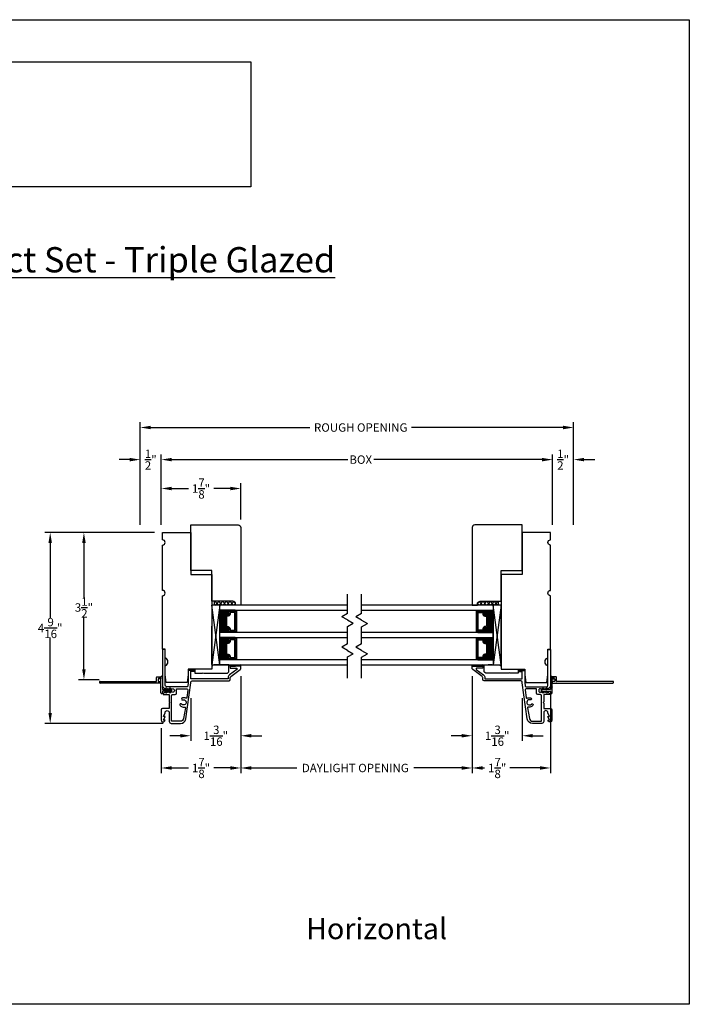
# Model space of a CAD drawing. Units: millimetres. Extents: x 43333 to 43363.3, y 42669.4 to 42692.8.
# Drawn here: x 43347.4 to 43363.3, y 42669.4 to 42692.8 of the extents above; entities that cross this region are included whole.
import ezdxf

# ---------------------------------------------------------------- set-up
doc = ezdxf.new("R2010")
doc.units = ezdxf.units.MM
doc.layers.add('SHAPE', color=3, linetype='Continuous')
doc.styles.get("Standard").update_dxf_attribs({"font": 'arial.ttf'})
doc.dimstyles.new('0000021A90BDCD68', dxfattribs={"dimtxt": 0.2, "dimasz": 0.25, "dimexe": 0.125, "dimexo": 0.1875, "dimgap": 0.025, "dimtad": 0, "dimtih": 1, "dimtoh": 1, "dimdec": 4, "dimzin": 0, "dimdsep": 46, "dimlunit": 5, "dimtxsty": 'Standard', "dimcen": 0, "dimclrd": 256, "dimclre": 256, "dimclrt": 256, "dimadec": 0, "dimazin": 0, "dimtfac": 1, "dimtdec": 4, "dimtofl": 0, "dimtmove": 0, "dimatfit": 3, "dimfxl": 0, "dimfrac": 1, "dimtolj": 1, "dimtzin": 0, "dimlwd": -1, "dimlwe": -1, "dimarcsym": 0})
picture_1 = doc.add_image_def('image1.png', size_in_pixel=(2983, 939))
pattern_1 = [(90, (43383.579553, 42253.1236565), (-0.00625, 0.003125), [0, -0.00625])]
pattern_2 = [(90, (-34.130472, -19.985854), (-0.0111125, 0.0111125), [0.0111125, -0.0111125])]

# ---------------------------------------------------------------- blocks, each defined once
blk = doc.blocks.new('*D42')
for p, q in [((43358.118, 42677.178), (43358.118, 42674.873)), ((43359.976, 42676.745), (43359.976, 42674.873)), ((43358.368, 42674.998), (43358.41, 42674.998)), ((43359.726, 42674.998), (43359.012, 42674.998))]:
    blk.add_line(p, q)
for points in [[(43358.368, 42675.04), (43358.368, 42674.956), (43358.118, 42674.998)], [(43359.726, 42675.04), (43359.726, 42674.956), (43359.976, 42674.998)]]:
    blk.add_solid(points)
at = {"layer": 'Defpoints', "color": 0}
for p in [(43358.118, 42677.365), (43359.976, 42676.933), (43359.976, 42674.998)]:
    blk.add_point(p, dxfattribs=at)
at = {"insert": (43358.711, 42674.998), "char_height": 0.2, "attachment_point": 5}
blk.add_mtext('\\A1;1\\S7/8;"', dxfattribs=at)
blk = doc.blocks.new('*D43')
for p, q in [((43352.626, 42677.178), (43352.626, 42674.873)), ((43350.736, 42675.943), (43350.736, 42674.873)), ((43350.986, 42674.998), (43351.38, 42674.998)), ((43352.376, 42674.998), (43351.982, 42674.998))]:
    blk.add_line(p, q)
for points in [[(43350.986, 42675.04), (43350.986, 42674.956), (43350.736, 42674.998)], [(43352.376, 42675.04), (43352.376, 42674.956), (43352.626, 42674.998)]]:
    blk.add_solid(points)
at = {"layer": 'Defpoints', "color": 0}
for p in [(43352.626, 42677.365), (43350.736, 42676.13), (43350.736, 42674.998)]:
    blk.add_point(p, dxfattribs=at)
at = {"insert": (43351.681, 42674.998), "char_height": 0.2, "attachment_point": 5}
blk.add_mtext('\\A1;1\\S7/8;"', dxfattribs=at)
blk = doc.blocks.new('*D44')
for p, q in [((43352.625, 42677.169), (43352.625, 42674.873)), ((43358.118, 42677.178), (43358.118, 42674.873)), ((43352.875, 42674.998), (43353.956, 42674.998)), ((43357.868, 42674.998), (43356.73, 42674.998))]:
    blk.add_line(p, q)
for points in [[(43352.875, 42675.04), (43352.875, 42674.956), (43352.625, 42674.998)], [(43357.868, 42675.04), (43357.868, 42674.956), (43358.118, 42674.998)]]:
    blk.add_solid(points)
at = {"layer": 'Defpoints', "color": 0}
for p in [(43352.625, 42677.356), (43358.118, 42677.365), (43358.118, 42674.998)]:
    blk.add_point(p, dxfattribs=at)
at = {"insert": (43355.343, 42674.998), "char_height": 0.2, "attachment_point": 5}
blk.add_mtext('\\A1;DAYLIGHT OPENING', dxfattribs=at)
blk = doc.blocks.new('*D45')
for p, q in [((43350.737, 42680.773), (43350.737, 42682.444)), ((43350.987, 42682.319), (43355.164, 42682.319)), ((43359.776, 42682.319), (43355.781, 42682.319)), ((43360.026, 42680.773), (43360.026, 42682.444))]:
    blk.add_line(p, q)
for points in [[(43350.987, 42682.36), (43350.987, 42682.277), (43350.737, 42682.319)], [(43359.776, 42682.36), (43359.776, 42682.277), (43360.026, 42682.319)]]:
    blk.add_solid(points)
at = {"layer": 'Defpoints', "color": 0}
for p in [(43360.026, 42682.319), (43350.737, 42680.586), (43360.026, 42680.586)]:
    blk.add_point(p, dxfattribs=at)
at = {"insert": (43355.472, 42682.319), "char_height": 0.2, "attachment_point": 5}
blk.add_mtext('\\A1;BOX', dxfattribs=at)
blk = doc.blocks.new('*D46')
for p, q in [((43350.237, 42680.773), (43350.237, 42683.206)), ((43350.487, 42683.081), (43354.264, 42683.081)), ((43360.276, 42683.081), (43356.681, 42683.081)), ((43360.526, 42680.773), (43360.526, 42683.206))]:
    blk.add_line(p, q)
for points in [[(43350.487, 42683.123), (43350.487, 42683.04), (43350.237, 42683.081)], [(43360.276, 42683.123), (43360.276, 42683.04), (43360.526, 42683.081)]]:
    blk.add_solid(points)
at = {"layer": 'Defpoints', "color": 0}
for p in [(43360.526, 42683.081), (43350.237, 42680.586), (43360.526, 42680.586)]:
    blk.add_point(p, dxfattribs=at)
at = {"insert": (43355.472, 42683.081), "char_height": 0.2, "attachment_point": 5}
blk.add_mtext('\\A1;ROUGH OPENING', dxfattribs=at)
blk = doc.blocks.new('*D47')
for p, q in [((43349.987, 42682.319), (43349.737, 42682.319)), ((43350.237, 42680.773), (43350.237, 42682.444)), ((43350.737, 42680.773), (43350.737, 42682.444)), ((43350.987, 42682.319), (43351.237, 42682.319))]:
    blk.add_line(p, q)
for points in [[(43349.987, 42682.36), (43349.987, 42682.277), (43350.237, 42682.319)], [(43350.987, 42682.36), (43350.987, 42682.277), (43350.737, 42682.319)]]:
    blk.add_solid(points)
at = {"layer": 'Defpoints', "color": 0}
for p in [(43350.237, 42682.319), (43350.237, 42680.586), (43350.737, 42680.586)]:
    blk.add_point(p, dxfattribs=at)
at = {"insert": (43350.487, 42682.319), "char_height": 0.2, "attachment_point": 5}
blk.add_mtext('\\A1;\\S1/2;"', dxfattribs=at)
blk = doc.blocks.new('*D48')
for p, q in [((43350.737, 42680.773), (43350.737, 42681.758)), ((43350.987, 42681.633), (43351.38, 42681.633)), ((43352.376, 42681.633), (43351.983, 42681.633)), ((43352.626, 42680.894), (43352.626, 42681.758))]:
    blk.add_line(p, q)
for points in [[(43350.987, 42681.674), (43350.987, 42681.591), (43350.737, 42681.633)], [(43352.376, 42681.674), (43352.376, 42681.591), (43352.626, 42681.633)]]:
    blk.add_solid(points)
at = {"layer": 'Defpoints', "color": 0}
for p in [(43352.626, 42681.633), (43352.626, 42680.706), (43350.737, 42680.586)]:
    blk.add_point(p, dxfattribs=at)
at = {"insert": (43351.681, 42681.633), "char_height": 0.2, "attachment_point": 5}
blk.add_mtext('\\A1;1\\S7/8;"', dxfattribs=at)
blk = doc.blocks.new('*D49')
for p, q in [((43359.776, 42682.319), (43359.526, 42682.319)), ((43360.026, 42680.773), (43360.026, 42682.444)), ((43360.526, 42680.773), (43360.526, 42682.444)), ((43360.776, 42682.319), (43361.026, 42682.319))]:
    blk.add_line(p, q)
for points in [[(43359.776, 42682.36), (43359.776, 42682.277), (43360.026, 42682.319)], [(43360.776, 42682.36), (43360.776, 42682.277), (43360.526, 42682.319)]]:
    blk.add_solid(points)
at = {"layer": 'Defpoints', "color": 0}
for p in [(43360.026, 42682.319), (43360.026, 42680.586), (43360.526, 42680.586)]:
    blk.add_point(p, dxfattribs=at)
at = {"insert": (43360.276, 42682.319), "char_height": 0.2, "attachment_point": 5}
blk.add_mtext('\\A1;\\S1/2;"', dxfattribs=at)
blk = doc.blocks.new('*D50')
for p, q in [((43350.58, 42680.589), (43348.776, 42680.589)), ((43348.901, 42680.339), (43348.901, 42679.036)), ((43348.901, 42677.344), (43348.901, 42678.58)), ((43349.264, 42677.094), (43348.776, 42677.094))]:
    blk.add_line(p, q)
for points in [[(43348.859, 42680.339), (43348.943, 42680.339), (43348.901, 42680.589)], [(43348.859, 42677.344), (43348.943, 42677.344), (43348.901, 42677.094)]]:
    blk.add_solid(points)
at = {"layer": 'Defpoints', "color": 0}
for p in [(43348.901, 42680.589), (43350.767, 42680.589), (43349.452, 42677.094)]:
    blk.add_point(p, dxfattribs=at)
at = {"insert": (43348.901, 42678.808), "char_height": 0.2, "attachment_point": 5}
blk.add_mtext('\\A1;3\\S1/2;"', dxfattribs=at)
blk = doc.blocks.new('*D51')
for p, q in [((43350.58, 42680.589), (43347.975, 42680.589)), ((43348.1, 42680.339), (43348.1, 42678.552)), ((43348.1, 42676.306), (43348.1, 42678.093)), ((43350.785, 42676.056), (43347.975, 42676.056))]:
    blk.add_line(p, q)
for points in [[(43348.058, 42680.339), (43348.141, 42680.339), (43348.1, 42680.589)], [(43348.058, 42676.306), (43348.141, 42676.306), (43348.1, 42676.056)]]:
    blk.add_solid(points)
at = {"layer": 'Defpoints', "color": 0}
for p in [(43350.767, 42680.589), (43348.1, 42676.056), (43350.972, 42676.056)]:
    blk.add_point(p, dxfattribs=at)
at = {"insert": (43348.1, 42678.322), "char_height": 0.2, "attachment_point": 5}
blk.add_mtext('\\A1;4\\S9/16;"', dxfattribs=at)
blk = doc.blocks.new('*D52')
for p, q in [((43358.118, 42677.178), (43358.118, 42675.639)), ((43359.305, 42676.659), (43359.305, 42675.639)), ((43357.868, 42675.764), (43357.618, 42675.764)), ((43359.555, 42675.764), (43359.805, 42675.764))]:
    blk.add_line(p, q)
for points in [[(43357.868, 42675.805), (43357.868, 42675.722), (43358.118, 42675.764)], [(43359.555, 42675.805), (43359.555, 42675.722), (43359.305, 42675.764)]]:
    blk.add_solid(points)
at = {"layer": 'Defpoints', "color": 0}
for p in [(43358.118, 42677.365), (43359.305, 42676.846), (43359.305, 42675.764)]:
    blk.add_point(p, dxfattribs=at)
at = {"insert": (43358.711, 42675.764), "char_height": 0.2, "attachment_point": 5}
blk.add_mtext('\\A1;1\\S3/16;"', dxfattribs=at)
blk = doc.blocks.new('*D53')
for p, q in [((43352.625, 42677.178), (43352.625, 42675.639)), ((43351.438, 42676.659), (43351.438, 42675.639)), ((43351.188, 42675.764), (43350.938, 42675.764)), ((43352.875, 42675.764), (43353.125, 42675.764))]:
    blk.add_line(p, q)
for points in [[(43351.188, 42675.805), (43351.188, 42675.722), (43351.438, 42675.764)], [(43352.875, 42675.805), (43352.875, 42675.722), (43352.625, 42675.764)]]:
    blk.add_solid(points)
at = {"layer": 'Defpoints', "color": 0}
for p in [(43352.625, 42677.365), (43351.438, 42676.846), (43351.438, 42675.764)]:
    blk.add_point(p, dxfattribs=at)
at = {"insert": (43352.032, 42675.764), "char_height": 0.2, "attachment_point": 5}
blk.add_mtext('\\A1;1\\S3/16;"', dxfattribs=at)

msp = doc.modelspace()

# ---------------------------------------------------------------- hatches: boundary and pattern name
at = {"linetype": 'Continuous'}
h = msp.add_hatch(dxfattribs=at)
h.set_pattern_fill('DASH', color=256, scale=0.1, angle=90, style=0)
h.set_pattern_definition([(90, (47646.100523, 38581.370986), (-0.0125, 0.0125), [0.0125, -0.0125])])
h.paths.add_polyline_path([(43352.11345, 42678.74374), (43352.11345, 42678.21249), (43352.33548, 42678.21249), (43352.33548, 42678.23786, -0.41421356), (43352.31985, 42678.25349), (43352.34404, 42678.28936, 0.33597463), (43352.32368, 42678.32186), (43352.26648, 42678.32186, -0.41421356), (43352.25085, 42678.33749), (43352.25085, 42678.61874, -0.41421356), (43352.26648, 42678.63436), (43352.32332, 42678.63436, 0.32087081), (43352.34404, 42678.66725), (43352.31985, 42678.70274, -0.41421356), (43352.33548, 42678.71836), (43352.33548, 42678.74374)])
h = msp.add_hatch(dxfattribs=at)
h.set_pattern_fill('DOTS', color=256, scale=0.1, angle=90, style=0)
h.set_pattern_definition([(90, (47646.100523, 38581.3709855), (-0.00625, 0.003125), [0, -0.00625])])
h.paths.add_polyline_path([(43352.33548, 42678.74374), (43352.33548, 42678.71836), (43352.48885, 42678.71836), (43352.48885, 42678.74374)])
h.paths.add_polyline_path([(43352.33548, 42678.23786), (43352.33548, 42678.21249), (43352.48885, 42678.21249), (43352.48885, 42678.23786)])
h = msp.add_hatch(dxfattribs=at)
h.set_pattern_fill('DOTS', color=256, scale=0.1, angle=90, style=0)
h.set_pattern_definition(pattern_1)
h.paths.add_polyline_path([(43358.40783, 42678.74374), (43358.40783, 42678.71836), (43358.25445, 42678.71836), (43358.25445, 42678.74374)])
h.paths.add_polyline_path([(43358.40783, 42678.23786), (43358.40783, 42678.21249), (43358.25445, 42678.21249), (43358.25445, 42678.23786)])
h = msp.add_hatch()
h.set_pattern_fill('DASH', color=256, scale=0.0035, angle=90, style=0)
h.set_pattern_definition(pattern_2)
h.paths.add_polyline_path([(43358.61751, 42678.21249), (43358.61751, 42678.74374), (43358.40783, 42678.74374), (43358.40783, 42678.71836, -0.41421356), (43358.42345, 42678.70274), (43358.39926, 42678.66725, 0.32087081), (43358.41999, 42678.63436), (43358.47683, 42678.63436, -0.41421356), (43358.49245, 42678.61874), (43358.49245, 42678.33749, -0.41421356), (43358.47683, 42678.32186), (43358.41963, 42678.32186, 0.33597463), (43358.39926, 42678.28936), (43358.42345, 42678.25349, -0.41421356), (43358.40783, 42678.23786), (43358.40783, 42678.21249)])
h = msp.add_hatch(dxfattribs=at)
h.set_pattern_fill('DASH', color=256, scale=0.1, angle=90, style=0)
h.set_pattern_definition([(90, (47646.100522, 38580.721366), (-0.0125, 0.0125), [0.0125, -0.0125])])
h.paths.add_polyline_path([(43352.11345, 42678.09412), (43352.11345, 42677.56287), (43352.33548, 42677.56287), (43352.33548, 42677.58824, -0.41421356), (43352.31985, 42677.60387), (43352.34404, 42677.63974, 0.33597463), (43352.32368, 42677.67224), (43352.26648, 42677.67224, -0.41421356), (43352.25085, 42677.68787), (43352.25085, 42677.96912, -0.41421356), (43352.26648, 42677.98474), (43352.32332, 42677.98474, 0.32087081), (43352.34404, 42678.01763), (43352.31985, 42678.05312, -0.41421356), (43352.33548, 42678.06874), (43352.33548, 42678.09412)])
h = msp.add_hatch(dxfattribs=at)
h.set_pattern_fill('DOTS', color=256, scale=0.1, angle=90, style=0)
h.set_pattern_definition([(90, (47646.1005225, 38580.721366), (-0.00625, 0.003125), [0, -0.00625])])
h.paths.add_polyline_path([(43352.33548, 42678.09412), (43352.33548, 42678.06874), (43352.48885, 42678.06874), (43352.48885, 42678.09412)])
h.paths.add_polyline_path([(43352.33548, 42677.58824), (43352.33548, 42677.56287), (43352.48885, 42677.56287), (43352.48885, 42677.58824)])
h = msp.add_hatch(dxfattribs=at)
h.set_pattern_fill('DOTS', color=256, scale=0.1, angle=90, style=0)
h.set_pattern_definition(pattern_1)
h.paths.add_polyline_path([(43358.40783, 42678.09412), (43358.40783, 42678.06874), (43358.25445, 42678.06874), (43358.25445, 42678.09412)])
h.paths.add_polyline_path([(43358.40783, 42677.58824), (43358.40783, 42677.56287), (43358.25445, 42677.56287), (43358.25445, 42677.58824)])
h = msp.add_hatch()
h.set_pattern_fill('DASH', color=256, scale=0.0035, angle=90, style=0)
h.set_pattern_definition(pattern_2)
h.paths.add_polyline_path([(43358.61751, 42677.56287), (43358.61751, 42678.09412), (43358.40783, 42678.09412), (43358.40783, 42678.06874, -0.41421356), (43358.42345, 42678.05312), (43358.39926, 42678.01763, 0.32087081), (43358.41999, 42677.98474), (43358.47683, 42677.98474, -0.41421356), (43358.49245, 42677.96912), (43358.49245, 42677.68787, -0.41421356), (43358.47683, 42677.67224), (43358.41963, 42677.67224, 0.33597463), (43358.39926, 42677.63974), (43358.42345, 42677.60387, -0.41421356), (43358.40783, 42677.58824), (43358.40783, 42677.56287)])
h = msp.add_hatch(dxfattribs=at)
h.set_pattern_fill('DASH', color=256, scale=0.1, angle=270, style=0)
h.set_pattern_definition([(270, (43387.082516, 42649.952959), (-0.0125, -0.0125), [0.0125, -0.0125])])
h.paths.add_polyline_path([(43351.56221, 42677.34217), (43351.53692, 42677.34217), (43351.53692, 42677.2922), (43351.43854, 42677.2922), (43351.43854, 42677.31621), (43351.37854, 42677.31621), (43351.37854, 42677.2922), (43351.37264, 42677.2922), (43351.37264, 42677.34217)])
h = msp.add_hatch(dxfattribs=at)
h.set_pattern_fill('DASH', color=256, scale=0.1, angle=270, style=0)
h.set_pattern_definition([(270, (43323.660788, 42649.952959), (0.0125, -0.0125), [0.0125, -0.0125])])
h.paths.add_polyline_path([(43359.1811, 42677.34217), (43359.20639, 42677.34217), (43359.20639, 42677.2922), (43359.30476, 42677.2922), (43359.30476, 42677.31621), (43359.36476, 42677.31621), (43359.36476, 42677.2922), (43359.37066, 42677.2922), (43359.37066, 42677.34217)])

# ---------------------------------------------------------------- linework, layer by layer
for p, q in [((43355.15894, 42678.6686), (43355.15894, 42679.12454)), ((43355.49374, 42678.66575), (43355.49374, 42679.12169)), ((43352.12579, 42677.4445), (43351.93829, 42678.86211)), ((43352.12579, 42678.86211), (43351.93829, 42677.4445)), ((43352.02466, 42678.95516), (43352.00429, 42678.9348)), ((43352.00429, 42678.86216), (43352.00429, 42678.95516)), ((43352.00429, 42678.87462), (43352.01676, 42678.86216)), ((43352.01144, 42678.95516), (43352.10444, 42678.86216)), ((43352.01934, 42678.86216), (43352.11234, 42678.95516)), ((43352.19212, 42678.86216), (43352.09912, 42678.95516)), ((43352.20002, 42678.95516), (43352.10702, 42678.86216)), ((43352.12579, 42678.74374), (43352.12579, 42678.86211)), ((43352.1868, 42678.95516), (43352.2798, 42678.86216)), ((43352.1947, 42678.86216), (43352.2877, 42678.95516)), ((43352.36748, 42678.86216), (43352.27448, 42678.95516)), ((43352.37538, 42678.95516), (43352.28238, 42678.86216)), ((43352.36216, 42678.95516), (43352.45516, 42678.86216)), ((43352.37006, 42678.86216), (43352.45937, 42678.95146)), ((43352.49894, 42678.90607), (43352.4512, 42678.9538)), ((43352.49937, 42678.90379), (43352.45774, 42678.86216)), ((43358.24393, 42678.90379), (43358.28556, 42678.86216)), ((43358.24437, 42678.90607), (43358.2921, 42678.9538)), ((43358.37324, 42678.86216), (43358.28394, 42678.95146)), ((43358.38114, 42678.95516), (43358.28814, 42678.86216)), ((43358.36792, 42678.95516), (43358.46092, 42678.86216)), ((43358.37582, 42678.86216), (43358.46882, 42678.95516)), ((43358.5486, 42678.86216), (43358.4556, 42678.95516)), ((43358.5565, 42678.95516), (43358.4635, 42678.86216)), ((43358.54328, 42678.95516), (43358.63628, 42678.86216)), ((43358.55118, 42678.86216), (43358.64418, 42678.95516)), ((43358.80501, 42677.4445), (43358.61751, 42678.86211)), ((43358.80501, 42678.86211), (43358.61751, 42677.4445)), ((43358.72397, 42678.86216), (43358.63097, 42678.95516)), ((43358.73187, 42678.95516), (43358.63887, 42678.86216)), ((43358.71865, 42678.95516), (43358.73901, 42678.9348)), ((43358.73901, 42678.87462), (43358.72655, 42678.86216)), ((43358.73901, 42678.86216), (43358.73901, 42678.95516)), ((43352.48886, 42678.74374), (43352.12579, 42678.74374)), ((43352.12579, 42678.21249), (43352.12579, 42678.74374)), ((43352.33548, 42678.71836), (43352.33548, 42678.74374)), ((43352.48885, 42678.71836), (43352.48885, 42678.74374)), ((43355.15894, 42678.6686), (43355.02337, 42678.59034)), ((43355.15894, 42678.51207), (43355.02337, 42678.59034)), ((43355.49374, 42678.66575), (43355.35818, 42678.58748)), ((43355.49374, 42678.50921), (43355.35818, 42678.58748)), ((43358.25445, 42678.71836), (43358.25445, 42678.74374)), ((43358.25445, 42678.74374), (43358.61751, 42678.74374)), ((43358.40783, 42678.71836), (43358.40783, 42678.74374)), ((43358.61751, 42678.21249), (43358.61751, 42678.74374)), ((43351.9383, 42677.45832), (43351.93829, 42678.367)), ((43355.15894, 42678.51207), (43355.2945, 42678.4338)), ((43355.15894, 42678.35553), (43355.2945, 42678.4338)), ((43355.15894, 42677.94641), (43355.15894, 42678.35553)), ((43355.49374, 42678.50921), (43355.62931, 42678.43095)), ((43355.49374, 42678.35268), (43355.62931, 42678.43095)), ((43355.49374, 42677.94356), (43355.49374, 42678.35268)), ((43358.80501, 42677.45832), (43358.80501, 42678.367)), ((43352.48885, 42678.21249), (43352.12579, 42678.21249)), ((43352.12579, 42678.09412), (43352.12579, 42678.21249)), ((43352.48885, 42678.09412), (43352.12579, 42678.09412)), ((43352.12579, 42677.56287), (43352.12579, 42678.09412)), ((43352.33548, 42678.23786), (43352.33548, 42678.21249)), ((43352.33548, 42678.06874), (43352.33548, 42678.09412)), ((43352.48885, 42678.23786), (43352.48885, 42678.21249)), ((43352.48885, 42678.06874), (43352.48885, 42678.09412)), ((43358.25445, 42678.23786), (43358.25445, 42678.21249)), ((43358.25445, 42678.21249), (43358.61751, 42678.21249)), ((43358.25445, 42678.06874), (43358.25445, 42678.09412)), ((43358.25445, 42678.09412), (43358.61751, 42678.09412)), ((43358.40783, 42678.23786), (43358.40783, 42678.21249)), ((43358.40783, 42678.06874), (43358.40783, 42678.09412)), ((43358.61751, 42678.09412), (43358.61751, 42678.21249)), ((43358.61751, 42677.56287), (43358.61751, 42678.09412)), ((43355.15894, 42677.94641), (43355.02337, 42677.86814)), ((43355.15894, 42677.78987), (43355.02337, 42677.86814)), ((43355.49374, 42677.94356), (43355.35818, 42677.86529)), ((43355.49374, 42677.78702), (43355.35818, 42677.86529)), ((43355.15894, 42677.78987), (43355.2945, 42677.7116)), ((43355.15894, 42677.63334), (43355.2945, 42677.7116)), ((43355.15894, 42677.13058), (43355.15894, 42677.63334)), ((43355.49374, 42677.78702), (43355.62931, 42677.70875)), ((43355.49374, 42677.63048), (43355.62931, 42677.70875)), ((43355.49374, 42677.12773), (43355.49374, 42677.63048)), ((43352.48885, 42677.56287), (43352.12579, 42677.56287)), ((43352.12579, 42677.4445), (43352.12579, 42677.56287)), ((43352.33548, 42677.58824), (43352.33548, 42677.56287)), ((43352.48885, 42677.58824), (43352.48885, 42677.56287)), ((43358.25445, 42677.58824), (43358.25445, 42677.56287)), ((43358.25445, 42677.56287), (43358.61751, 42677.56287)), ((43358.40783, 42677.58824), (43358.40783, 42677.56287)), ((43350.68729, 42677.15853), (43350.72729, 42677.15853)), ((43350.68729, 42677.11853), (43350.68729, 42677.15853)), ((43350.72729, 42677.15853), (43350.72729, 42677.11853)), ((43360.01601, 42677.15853), (43360.01601, 42677.11853)), ((43360.05601, 42677.15853), (43360.01601, 42677.15853)), ((43360.05601, 42677.11853), (43360.05601, 42677.15853)), ((43350.72729, 42677.11853), (43350.68729, 42677.11853)), ((43350.72729, 42676.9237), (43350.72729, 42676.9137)), ((43360.01601, 42677.11853), (43360.05601, 42677.11853)), ((43360.01601, 42676.9237), (43360.01601, 42676.9137)), ((43350.85482, 42676.85853), (43350.84126, 42676.88203)), ((43350.85482, 42676.81853), (43350.84126, 42676.79503)), ((43350.87792, 42676.85853), (43350.85482, 42676.85853)), ((43350.87792, 42676.81853), (43350.85482, 42676.81853)), ((43350.85858, 42676.89203), (43350.87792, 42676.85853)), ((43350.85858, 42676.78503), (43350.87792, 42676.81853)), ((43350.9472, 42676.85853), (43350.93363, 42676.88203)), ((43350.9472, 42676.81853), (43350.93363, 42676.79503)), ((43350.9472, 42676.85853), (43350.93565, 42676.87853)), ((43350.97029, 42676.85853), (43350.9472, 42676.85853)), ((43350.97029, 42676.81853), (43350.9472, 42676.81853)), ((43350.95095, 42676.89203), (43350.97029, 42676.85853)), ((43350.95095, 42676.78503), (43350.97029, 42676.81853)), ((43359.79235, 42676.89203), (43359.77301, 42676.85853)), ((43359.77301, 42676.85853), (43359.7961, 42676.85853)), ((43359.79235, 42676.78503), (43359.77301, 42676.81853)), ((43359.77301, 42676.81853), (43359.7961, 42676.81853)), ((43359.7961, 42676.85853), (43359.80967, 42676.88203)), ((43359.7961, 42676.85853), (43359.80765, 42676.87853)), ((43359.7961, 42676.81853), (43359.80967, 42676.79503)), ((43359.88473, 42676.89203), (43359.86539, 42676.85853)), ((43359.86539, 42676.85853), (43359.88848, 42676.85853)), ((43359.88473, 42676.78503), (43359.86539, 42676.81853)), ((43359.86539, 42676.81853), (43359.88848, 42676.81853)), ((43359.88848, 42676.85853), (43359.90205, 42676.88203)), ((43359.88848, 42676.81853), (43359.90205, 42676.79503))]:
    msp.add_line(p, q)
at = {"color": 0}
for p, q in [((43355.15894, 42678.86211), (43352.12579, 42678.86211)), ((43358.61751, 42678.86211), (43355.49374, 42678.86211)), ((43352.12579, 42678.74374), (43355.15894, 42678.74374)), ((43355.49374, 42678.74374), (43358.61751, 42678.74374)), ((43355.15894, 42678.21249), (43352.12579, 42678.21249)), ((43352.12579, 42678.09412), (43355.15894, 42678.09412)), ((43358.61751, 42678.21249), (43355.49374, 42678.21249)), ((43355.49374, 42678.09412), (43358.61751, 42678.09412)), ((43355.15894, 42677.56287), (43352.12579, 42677.56287)), ((43352.12579, 42677.4445), (43355.15894, 42677.4445)), ((43358.61751, 42677.56287), (43355.49374, 42677.56287)), ((43355.49374, 42677.4445), (43358.61751, 42677.4445)), ((43350.62229, 42677.05853), (43350.62229, 42677.14853)), ((43350.63229, 42677.15853), (43350.68729, 42677.15853)), ((43350.68729, 42677.15853), (43350.68729, 42677.11853)), ((43350.72729, 42677.11853), (43350.72729, 42677.15853)), ((43350.76729, 42677.15853), (43350.76729, 42676.86353)), ((43359.97601, 42677.15853), (43359.97601, 42676.86353)), ((43360.01601, 42677.11853), (43360.01601, 42677.15853)), ((43360.05601, 42677.15853), (43360.05601, 42677.11853)), ((43360.11101, 42677.15853), (43360.05601, 42677.15853)), ((43360.12101, 42677.05853), (43360.12101, 42677.14853)), ((43349.28729, 42677.05353), (43350.61729, 42677.05353)), ((43350.70729, 42677.01353), (43349.28729, 42677.01353)), ((43350.66229, 42677.11353), (43350.66229, 42677.05853)), ((43350.68729, 42677.11853), (43350.66729, 42677.11853)), ((43350.66729, 42677.05353), (43350.70729, 42677.05353)), ((43350.72729, 42676.9237), (43350.72729, 42677.11853)), ((43350.72729, 42676.78353), (43350.72729, 42676.9137)), ((43360.01601, 42676.9237), (43360.01601, 42677.11853)), ((43360.01601, 42676.78353), (43360.01601, 42676.9137)), ((43360.07601, 42677.05353), (43360.03601, 42677.05353)), ((43360.03601, 42677.01353), (43361.45601, 42677.01353)), ((43360.05601, 42677.11853), (43360.07601, 42677.11853)), ((43360.08101, 42677.11353), (43360.08101, 42677.05853)), ((43361.45601, 42677.05353), (43360.12601, 42677.05353)), ((43350.76729, 42676.81353), (43350.76729, 42676.78353)), ((43350.77229, 42676.85853), (43350.97029, 42676.85853)), ((43350.97029, 42676.81853), (43350.77229, 42676.81853)), ((43359.97101, 42676.85853), (43359.77301, 42676.85853)), ((43359.77301, 42676.81853), (43359.97101, 42676.81853)), ((43359.97601, 42676.81353), (43359.97601, 42676.78353))]:
    msp.add_line(p, q, dxfattribs=at)
at = {"linetype": 'Continuous'}
for p, q in [((43352.15398, 42677.4445), (43352.27872, 42677.4445)), ((43352.37579, 42677.4149), (43352.50053, 42677.4149)), ((43358.36751, 42677.4149), (43358.24277, 42677.4149)), ((43358.58932, 42677.4445), (43358.49375, 42677.4445)), ((43351.53692, 42677.2922), (43351.43854, 42677.2922)), ((43359.20639, 42677.2922), (43359.30476, 42677.2922))]:
    msp.add_line(p, q, dxfattribs=at)
for points in [[(43352.62579, 42680.70615), (43352.62579, 42680.70615), (43352.62579, 42680.70615), (43352.62579, 42678.86211), (43352.50079, 42678.86211), (43352.50079, 42678.89259, 0.41421356), (43352.43828, 42678.95507), (43351.93829, 42678.95507), (43351.93829, 42679.68298), (43351.43829, 42679.68298), (43351.43829, 42680.76815), (43352.56378, 42680.76813, -0.41421356)], [(43358.11751, 42680.70615), (43358.11751, 42680.70615), (43358.11751, 42680.70615), (43358.11751, 42678.86211), (43358.24251, 42678.86211), (43358.24252, 42678.89259, -0.41421356), (43358.30503, 42678.95507), (43358.80501, 42678.95507), (43358.80501, 42679.68298), (43359.30501, 42679.68298), (43359.30501, 42680.76815), (43358.17952, 42680.76813, 0.41421356)], [(43352.32368, 42678.32186, -0.33597463), (43352.34404, 42678.28936), (43352.31985, 42678.25349, 0.41421356), (43352.33548, 42678.23786), (43352.5171, 42678.23786), (43352.5171, 42678.71836), (43352.33548, 42678.71836, 0.41421356), (43352.31985, 42678.70274), (43352.34404, 42678.66725, -0.32087081), (43352.32332, 42678.63436), (43352.26648, 42678.63436, 0.41421356), (43352.25085, 42678.61874), (43352.25085, 42678.33749, 0.41421356), (43352.26648, 42678.32186)], [(43352.3249, 42678.32886, -0.3593608), (43352.3508, 42678.28686), (43352.32705, 42678.25164, 0.35243105), (43352.33548, 42678.24486), (43352.5171, 42678.24486), (43352.5171, 42678.71136), (43352.33548, 42678.71136, 0.35186937), (43352.32706, 42678.7046), (43352.35086, 42678.66968, -0.34463089), (43352.32462, 42678.62736), (43352.26648, 42678.62736, 0.41421356), (43352.25785, 42678.61874), (43352.25785, 42678.33749, 0.41421356), (43352.26648, 42678.32886)], [(43352.32842, 42678.35311, -0.35845547), (43352.37529, 42678.28821), (43352.37529, 42678.26911), (43352.48585, 42678.26911), (43352.48585, 42678.68711), (43352.37529, 42678.68711), (43352.37529, 42678.66802, -0.34679931), (43352.32842, 42678.60311), (43352.2821, 42678.60311), (43352.2821, 42678.35311)], [(43358.41963, 42678.32186, 0.33597463), (43358.39926, 42678.28936), (43358.42345, 42678.25349, -0.41421356), (43358.40783, 42678.23786), (43358.2262, 42678.23786), (43358.2262, 42678.71836), (43358.40783, 42678.71836, -0.41421356), (43358.42345, 42678.70274), (43358.39926, 42678.66725, 0.32087081), (43358.41999, 42678.63436), (43358.47683, 42678.63436, -0.41421356), (43358.49245, 42678.61874), (43358.49245, 42678.33749, -0.41421356), (43358.47683, 42678.32186)], [(43358.41841, 42678.32886, 0.3593608), (43358.3925, 42678.28686), (43358.41625, 42678.25164, -0.35243105), (43358.40783, 42678.24486), (43358.2262, 42678.24486), (43358.2262, 42678.71136), (43358.40783, 42678.71136, -0.35186937), (43358.41625, 42678.7046), (43358.39244, 42678.66968, 0.34463089), (43358.41868, 42678.62736), (43358.47683, 42678.62736, -0.41421356), (43358.48545, 42678.61874), (43358.48545, 42678.33749, -0.41421356), (43358.47683, 42678.32886)], [(43358.41489, 42678.35311, 0.35845547), (43358.36801, 42678.28821), (43358.36801, 42678.26911), (43358.25745, 42678.26911), (43358.25745, 42678.68711), (43358.36801, 42678.68711), (43358.36801, 42678.66802, 0.34679931), (43358.41489, 42678.60311), (43358.4612, 42678.60311), (43358.4612, 42678.35311)], [(43352.32368, 42677.67224, -0.33597463), (43352.34404, 42677.63974), (43352.31985, 42677.60387, 0.41421356), (43352.33548, 42677.58824), (43352.5171, 42677.58824), (43352.5171, 42678.06874), (43352.33548, 42678.06874, 0.41421356), (43352.31985, 42678.05312), (43352.34404, 42678.01763, -0.32087081), (43352.32332, 42677.98474), (43352.26648, 42677.98474, 0.41421356), (43352.25085, 42677.96912), (43352.25085, 42677.68787, 0.41421356), (43352.26648, 42677.67224)], [(43352.3249, 42677.67924, -0.3593608), (43352.3508, 42677.63724), (43352.32705, 42677.60203, 0.35243105), (43352.33548, 42677.59524), (43352.5171, 42677.59524), (43352.5171, 42678.06174), (43352.33548, 42678.06174, 0.35186937), (43352.32706, 42678.05498), (43352.35086, 42678.02006, -0.34463089), (43352.32462, 42677.97774), (43352.26648, 42677.97774, 0.41421356), (43352.25785, 42677.96912), (43352.25785, 42677.68787, 0.41421356), (43352.26648, 42677.67924)], [(43352.32842, 42677.70349, -0.35845547), (43352.37529, 42677.63859), (43352.37529, 42677.61949), (43352.48585, 42677.61949), (43352.48585, 42678.03749), (43352.37529, 42678.03749), (43352.37529, 42678.0184, -0.34679931), (43352.32842, 42677.95349), (43352.2821, 42677.95349), (43352.2821, 42677.70349)], [(43358.41963, 42677.67224, 0.33597463), (43358.39926, 42677.63974), (43358.42345, 42677.60387, -0.41421356), (43358.40783, 42677.58824), (43358.2262, 42677.58824), (43358.2262, 42678.06874), (43358.40783, 42678.06874, -0.41421356), (43358.42345, 42678.05312), (43358.39926, 42678.01763, 0.32087081), (43358.41999, 42677.98474), (43358.47683, 42677.98474, -0.41421356), (43358.49245, 42677.96912), (43358.49245, 42677.68787, -0.41421356), (43358.47683, 42677.67224)], [(43358.41841, 42677.67924, 0.3593608), (43358.3925, 42677.63724), (43358.41625, 42677.60203, -0.35243105), (43358.40783, 42677.59524), (43358.2262, 42677.59524), (43358.2262, 42678.06174), (43358.40783, 42678.06174, -0.35186937), (43358.41625, 42678.05498), (43358.39244, 42678.02006, 0.34463089), (43358.41868, 42677.97774), (43358.47683, 42677.97774, -0.41421356), (43358.48545, 42677.96912), (43358.48545, 42677.68787, -0.41421356), (43358.47683, 42677.67924)], [(43358.41489, 42677.70349, 0.35845547), (43358.36801, 42677.63859), (43358.36801, 42677.61949), (43358.25745, 42677.61949), (43358.25745, 42678.03749), (43358.36801, 42678.03749), (43358.36801, 42678.0184, 0.34679931), (43358.41489, 42677.95349), (43358.4612, 42677.95349), (43358.4612, 42677.70349)]]:
    msp.add_lwpolyline(points, format="xyb", close=True)
for points in [[(43351.93829, 42679.58923), (43351.93829, 42677.63357), (43351.93829, 42677.63357), (43351.93829, 42677.55857), (43351.93829, 42677.55857), (43351.93829, 42677.34217), (43351.75417, 42677.34217), (43351.75417, 42677.34217), (43351.67917, 42677.34217), (43351.67917, 42677.34217), (43351.37264, 42677.34217), (43351.37264, 42677.34217), (43351.37264, 42677.26621), (43351.37264, 42677.26621), (43351.37264, 42677.21215), (43351.34896, 42677.02623), (43350.85632, 42677.02623), (43350.83265, 42677.21215), (43350.83265, 42677.423, 0.66666667), (43350.83265, 42677.6105), (43350.83265, 42677.82135), (43350.76729, 42677.82135), (43350.76729, 42679.08873, 1), (43350.76729, 42679.21373), (43350.76729, 42680.29023, 1), (43350.76729, 42680.41523), (43350.76729, 42680.58923), (43351.43829, 42680.58923), (43351.43829, 42679.58923), (43351.93829, 42679.58923)], [(43358.80501, 42679.58923), (43358.80501, 42677.63357), (43358.80501, 42677.63357), (43358.80501, 42677.55857), (43358.80501, 42677.55857), (43358.80501, 42677.34217), (43358.98913, 42677.34217), (43358.98913, 42677.34217), (43359.06413, 42677.34217), (43359.06413, 42677.34217), (43359.37066, 42677.34217), (43359.37066, 42677.34217), (43359.37066, 42677.26621), (43359.37066, 42677.26621), (43359.37066, 42677.21215), (43359.39434, 42677.02623), (43359.88698, 42677.02623), (43359.91066, 42677.21215), (43359.91066, 42677.423, -0.66666667), (43359.91066, 42677.6105), (43359.91066, 42677.82135), (43359.97601, 42677.82135), (43359.97601, 42679.08873, -1), (43359.97601, 42679.21373), (43359.97601, 42680.29023, -1), (43359.97601, 42680.41523), (43359.97601, 42680.58923), (43359.30501, 42680.58923), (43359.30501, 42679.58923), (43358.80501, 42679.58923)]]:
    msp.add_lwpolyline(points, format="xyb", dxfattribs=at)
for points in [[(43351.93829, 42677.4445), (43352.12579, 42677.4445), (43352.12579, 42678.86211), (43351.93829, 42678.86211)], [(43358.61751, 42677.4445), (43358.80501, 42677.4445), (43358.80501, 42678.86211), (43358.61751, 42678.86211)]]:
    msp.add_lwpolyline(points, close=True)
for points in [[(43352.48885, 42678.23786), (43352.48885, 42678.22811), (43352.52685, 42678.22811), (43352.52685, 42678.72811), (43352.48885, 42678.72811), (43352.48885, 42678.71836)], [(43358.25445, 42678.23786), (43358.25445, 42678.22811), (43358.21645, 42678.22811), (43358.21645, 42678.72811), (43358.25445, 42678.72811), (43358.25445, 42678.71836)], [(43352.48885, 42677.58824), (43352.48885, 42677.57849), (43352.52685, 42677.57849), (43352.52685, 42678.07849), (43352.48885, 42678.07849), (43352.48885, 42678.06874)], [(43358.25445, 42677.58824), (43358.25445, 42677.57849), (43358.21645, 42677.57849), (43358.21645, 42678.07849), (43358.25445, 42678.07849), (43358.25445, 42678.06874)]]:
    msp.add_lwpolyline(points)
for points in [[(43351.43854, 42677.31621), (43351.37854, 42677.31621), (43351.37854, 42677.31621), (43351.37854, 42677.31621), (43351.37854, 42677.09997), (43351.37854, 42677.02747), (43351.36766, 42676.94164, -0.37775313), (43351.35278, 42676.92853), (43351.06629, 42676.92853), (43350.85829, 42676.92853, -0.41421356), (43350.82729, 42676.95953), (43350.82729, 42677.80753), (43350.76729, 42677.80753), (43350.76729, 42676.93253), (43350.82129, 42676.87853), (43350.83508, 42676.87853), (43350.83912, 42676.88553), (43350.84316, 42676.87853), (43350.8472, 42676.87153), (43350.85528, 42676.88553), (43350.85932, 42676.87853), (43350.86337, 42676.87153), (43350.87145, 42676.88553), (43350.87549, 42676.87853), (43350.87953, 42676.87153), (43350.88761, 42676.88553), (43350.89166, 42676.87853), (43350.8957, 42676.87153), (43350.90378, 42676.88553), (43350.90782, 42676.87853), (43350.91186, 42676.87153), (43350.91995, 42676.88553), (43350.92399, 42676.87853), (43350.92803, 42676.87153), (43350.93611, 42676.88553), (43350.94015, 42676.87853), (43350.94419, 42676.87153), (43350.95228, 42676.88553), (43350.95632, 42676.87853), (43350.96036, 42676.87153), (43350.96844, 42676.88553), (43350.97249, 42676.87853), (43350.97653, 42676.87153), (43350.98461, 42676.88553), (43350.98865, 42676.87853), (43350.99269, 42676.87153), (43351.00078, 42676.88553), (43351.00482, 42676.87853), (43351.00886, 42676.87153), (43351.01694, 42676.88553), (43351.02098, 42676.87853), (43351.02907, 42676.87853, -0.45573307), (43351.02907, 42676.79853), (43351.02098, 42676.79853), (43351.01694, 42676.79153), (43351.00886, 42676.80553), (43351.00482, 42676.79853), (43351.00078, 42676.79153), (43350.99269, 42676.80553), (43350.98865, 42676.79853), (43350.98461, 42676.79153), (43350.97653, 42676.80553), (43350.97249, 42676.79853), (43350.96844, 42676.79153), (43350.96036, 42676.80553), (43350.95632, 42676.79853), (43350.95228, 42676.79153), (43350.94419, 42676.80553), (43350.94015, 42676.79853), (43350.93611, 42676.79153), (43350.92803, 42676.80553), (43350.92399, 42676.79853), (43350.91995, 42676.79153), (43350.91186, 42676.80553), (43350.90782, 42676.79853), (43350.90378, 42676.79153), (43350.8957, 42676.80553), (43350.89166, 42676.79853), (43350.88761, 42676.79153), (43350.87953, 42676.80553), (43350.87549, 42676.79853), (43350.87145, 42676.79153), (43350.86337, 42676.80553), (43350.85932, 42676.79853), (43350.85528, 42676.79153), (43350.8472, 42676.80553), (43350.84316, 42676.79853), (43350.83912, 42676.79153), (43350.83508, 42676.79853), (43350.82129, 42676.79853), (43350.78095, 42676.75819, 0.66817864), (43350.78661, 42676.74453), (43350.91129, 42676.74453, -0.41421356), (43350.92629, 42676.72953), (43350.92629, 42676.57073), (43350.94129, 42676.55573), (43350.92629, 42676.54073), (43350.92629, 42676.40992), (43350.76729, 42676.40992, 0.41421356), (43350.73629, 42676.37892), (43350.73629, 42676.13042, 0.7110463), (43350.81752, 42676.10741), (43350.82929, 42676.13542), (43350.79229, 42676.13542), (43350.82929, 42676.22342), (43350.79229, 42676.22342), (43350.82929, 42676.31142, -1), (43350.92629, 42676.31142), (43350.92629, 42676.10176, 0.41421356), (43350.97229, 42676.05576), (43351.1939, 42676.05576, 0.37388468), (43351.31768, 42676.16336), (43351.43854, 42677.02334), (43351.43854, 42677.03399, -0.41421554), (43351.46979, 42677.06524), (43352.34479, 42677.06524, 0.39195059), (43352.37579, 42677.09724), (43352.37579, 42677.14376, -0.23573049), (43352.38816, 42677.16854), (43352.61343, 42677.33793, 0.23573049), (43352.62579, 42677.36271), (43352.62579, 42677.4149), (43352.3753, 42677.4149), (43352.37527, 42677.36539), (43352.51996, 42677.36539, -0.72027356), (43352.52935, 42677.33727), (43352.35811, 42677.2085, 0.23573049), (43352.32579, 42677.14376), (43352.32579, 42677.12293, -0.33683721), (43352.31616, 42677.11561), (43351.43854, 42677.1156), (43351.43854, 42677.31621)], [(43359.30476, 42677.31621), (43359.36476, 42677.31621), (43359.36476, 42677.31621), (43359.36476, 42677.31621), (43359.36476, 42677.09997), (43359.36476, 42677.02747), (43359.37564, 42676.94164, 0.37775313), (43359.39052, 42676.92853), (43359.67701, 42676.92853), (43359.88501, 42676.92853, 0.41421356), (43359.91601, 42676.95953), (43359.91601, 42677.80753), (43359.97601, 42677.80753), (43359.97601, 42676.93253), (43359.92201, 42676.87853), (43359.90823, 42676.87853), (43359.90419, 42676.88553), (43359.90015, 42676.87853), (43359.8961, 42676.87153), (43359.88802, 42676.88553), (43359.88398, 42676.87853), (43359.87994, 42676.87153), (43359.87186, 42676.88553), (43359.86781, 42676.87853), (43359.86377, 42676.87153), (43359.85569, 42676.88553), (43359.85165, 42676.87853), (43359.84761, 42676.87153), (43359.83952, 42676.88553), (43359.83548, 42676.87853), (43359.83144, 42676.87153), (43359.82336, 42676.88553), (43359.81932, 42676.87853), (43359.81528, 42676.87153), (43359.80719, 42676.88553), (43359.80315, 42676.87853), (43359.79911, 42676.87153), (43359.79103, 42676.88553), (43359.78699, 42676.87853), (43359.78294, 42676.87153), (43359.77486, 42676.88553), (43359.77082, 42676.87853), (43359.76678, 42676.87153), (43359.75869, 42676.88553), (43359.75465, 42676.87853), (43359.75061, 42676.87153), (43359.74253, 42676.88553), (43359.73849, 42676.87853), (43359.73445, 42676.87153), (43359.72636, 42676.88553), (43359.72232, 42676.87853), (43359.71424, 42676.87853, 0.45573307), (43359.71424, 42676.79853), (43359.72232, 42676.79853), (43359.72636, 42676.79153), (43359.73445, 42676.80553), (43359.73849, 42676.79853), (43359.74253, 42676.79153), (43359.75061, 42676.80553), (43359.75465, 42676.79853), (43359.75869, 42676.79153), (43359.76678, 42676.80553), (43359.77082, 42676.79853), (43359.77486, 42676.79153), (43359.78294, 42676.80553), (43359.78699, 42676.79853), (43359.79103, 42676.79153), (43359.79911, 42676.80553), (43359.80315, 42676.79853), (43359.80719, 42676.79153), (43359.81528, 42676.80553), (43359.81932, 42676.79853), (43359.82336, 42676.79153), (43359.83144, 42676.80553), (43359.83548, 42676.79853), (43359.83952, 42676.79153), (43359.84761, 42676.80553), (43359.85165, 42676.79853), (43359.85569, 42676.79153), (43359.86377, 42676.80553), (43359.86781, 42676.79853), (43359.87186, 42676.79153), (43359.87994, 42676.80553), (43359.88398, 42676.79853), (43359.88802, 42676.79153), (43359.8961, 42676.80553), (43359.90015, 42676.79853), (43359.90419, 42676.79153), (43359.90823, 42676.79853), (43359.92201, 42676.79853), (43359.96235, 42676.75819, -0.66817864), (43359.9567, 42676.74453), (43359.83201, 42676.74453, 0.41421356), (43359.81701, 42676.72953), (43359.81701, 42676.57073), (43359.80201, 42676.55573), (43359.81701, 42676.54073), (43359.81701, 42676.40992), (43359.97601, 42676.40992, -0.41421356), (43360.00701, 42676.37892), (43360.00701, 42676.13042, -0.7110463), (43359.92579, 42676.10741), (43359.91401, 42676.13542), (43359.95101, 42676.13542), (43359.91401, 42676.22342), (43359.95101, 42676.22342), (43359.91401, 42676.31142, 1), (43359.81701, 42676.31142), (43359.81701, 42676.10176, -0.41421356), (43359.77101, 42676.05576), (43359.54941, 42676.05576, -0.37388468), (43359.42562, 42676.16336), (43359.30476, 42677.02334), (43359.30476, 42677.03399, 0.41421554), (43359.27351, 42677.06524), (43358.39851, 42677.06524, -0.39195059), (43358.36751, 42677.09724), (43358.36751, 42677.14376, 0.23573049), (43358.35514, 42677.16854), (43358.12988, 42677.33793, -0.23573049), (43358.11751, 42677.36271), (43358.11751, 42677.4149), (43358.368, 42677.4149), (43358.36803, 42677.36539), (43358.22334, 42677.36539, 0.72027356), (43358.21395, 42677.33727), (43358.38519, 42677.2085, -0.23573049), (43358.41751, 42677.14376), (43358.41751, 42677.12293, 0.33683721), (43358.42714, 42677.11561), (43359.30476, 42677.1156), (43359.30476, 42677.31621)], [(43352.62541, 42677.3603), (43352.62541, 42677.3603, 0.03934004), (43352.62579, 42677.3652)]]:
    msp.add_lwpolyline(points, format="xyb")
at = {"color": 0, "linetype": 'Continuous'}
for points in [[(43351.98392, 42677.4445), (43351.98392, 42677.4445, 0.41421356), (43351.9383, 42677.39888), (43351.93829, 42677.3522, -0.41421356), (43351.92829, 42677.3422), (43351.53692, 42677.34217), (43351.53692, 42677.24592), (43351.71761, 42677.24591), (43351.73261, 42677.26091), (43351.74761, 42677.24591), (43352.28153, 42677.2459, 0.41421902), (43352.34403, 42677.3084), (43352.34404, 42677.44448), (43351.98392, 42677.4445)], [(43358.75938, 42677.4445), (43358.75938, 42677.4445, -0.41421356), (43358.80501, 42677.39888), (43358.80501, 42677.3522, 0.41421356), (43358.81501, 42677.3422), (43359.20639, 42677.34217), (43359.20639, 42677.24592), (43359.0257, 42677.24591), (43359.0107, 42677.26091), (43358.9957, 42677.24591), (43358.46177, 42677.2459, -0.41421902), (43358.39927, 42677.3084), (43358.39927, 42677.44448), (43358.75938, 42677.4445)]]:
    msp.add_lwpolyline(points, format="xyb", dxfattribs=at)
for points in [[(43352.62579, 42677.4445), (43352.3753, 42677.4149), (43352.37527, 42677.4445), (43352.62579, 42677.4149)], [(43358.11751, 42677.4445), (43358.368, 42677.4149), (43358.36803, 42677.4445), (43358.11751, 42677.4149)]]:
    msp.add_lwpolyline(points, close=True, dxfattribs=at)
at = {"color": 0}
for centre, radius, start, end in [((43350.63229, 42677.14853), 0.01, 90, 180), ((43350.74729, 42677.15853), 0.02, 0, 180), ((43359.99601, 42677.15853), 0.02, 0, 180), ((43360.11101, 42677.14853), 0.01, 0, 90), ((43349.28729, 42677.03353), 0.02, 90, 270), ((43350.61729, 42677.05853), 0.005, 270, 0), ((43350.66729, 42677.11353), 0.005, 90, 180), ((43350.66729, 42677.05853), 0.005, 180, 270), ((43350.70729, 42677.03353), 0.02, 270, 90), ((43360.03601, 42677.03353), 0.02, 90, 270), ((43360.07601, 42677.11353), 0.005, 0, 90), ((43360.07601, 42677.05853), 0.005, 270, 0), ((43360.12601, 42677.05853), 0.005, 180, 270), ((43361.45601, 42677.03353), 0.02, 270, 90), ((43350.74729, 42676.78353), 0.02, 180, 0), ((43350.77229, 42676.86353), 0.005, 180, 270), ((43350.77229, 42676.81353), 0.005, 90, 180), ((43350.97029, 42676.83853), 0.02, 270, 90), ((43359.77301, 42676.83853), 0.02, 90, 270), ((43359.97101, 42676.86353), 0.005, 270, 0), ((43359.97101, 42676.81353), 0.005, 0, 90), ((43359.99601, 42676.78353), 0.02, 180, 0)]:
    msp.add_arc(centre, radius, start, end, dxfattribs=at)
for centre, start, end in [((43350.84992, 42676.88703), 30, 210), ((43350.84992, 42676.79003), 150, 330), ((43350.94229, 42676.88703), 30, 210), ((43350.94229, 42676.79003), 150, 330), ((43359.80101, 42676.88703), 330, 150), ((43359.80101, 42676.79003), 210, 30), ((43359.89339, 42676.88703), 330, 150), ((43359.89339, 42676.79003), 210, 30)]:
    msp.add_arc(centre, 0.01, start, end)
at = {"layer": 'Defpoints'}
msp.add_lwpolyline([(43333.02202, 42692.7628), (43363.27202, 42692.7628), (43363.27202, 42669.3878), (43333.02202, 42669.3878)], close=True, dxfattribs=at)
at = {"layer": 'SHAPE', "color": 0, "linetype": 'Continuous'}
for points in [[(43351.18207, 42676.48325, 0.27475981), (43351.29021, 42676.44577, -0.52439791), (43351.30923, 42676.42757), (43351.26856, 42676.17301, -0.37388468), (43351.19131, 42676.10586), (43350.99132, 42676.10586, -0.41421356), (43350.97632, 42676.12086), (43350.97632, 42676.71353, -0.41421356), (43351.00732, 42676.74453), (43351.06629, 42676.74453, 0.41421356), (43351.09729, 42676.77553), (43351.09729, 42676.86353, -0.41421356), (43351.11229, 42676.87853), (43351.33445, 42676.87853, -0.45182375), (43351.36521, 42676.84361), (43351.343, 42676.66926, -0.51095642), (43351.32023, 42676.65684, 0.18619836), (43351.24001, 42676.66305, 0.95954995), (43351.24542, 42676.61334, -1.93913454), (43351.22029, 42676.51549, 1.04215523)], [(43359.56123, 42676.48325, -0.27475981), (43359.45309, 42676.44577, 0.52439791), (43359.43407, 42676.42757), (43359.47475, 42676.17301, 0.37388468), (43359.55199, 42676.10586), (43359.75198, 42676.10586, 0.41421356), (43359.76698, 42676.12086), (43359.76698, 42676.71353, 0.41421356), (43359.73598, 42676.74453), (43359.67701, 42676.74453, -0.41421356), (43359.64601, 42676.77553), (43359.64601, 42676.86353, 0.41421356), (43359.63101, 42676.87853), (43359.40885, 42676.87853, 0.45182375), (43359.3781, 42676.84361), (43359.4003, 42676.66926, 0.51095642), (43359.42307, 42676.65684, -0.18619836), (43359.50329, 42676.66305, -0.95954995), (43359.49789, 42676.61334, 1.93913454), (43359.52302, 42676.51549, -1.04215523)]]:
    msp.add_lwpolyline(points, format="xyb", close=True, dxfattribs=at)

# ---------------------------------------------------------------- texts
at = {"insert": (43341.80807, 42687.36361), "char_height": 0.6, "width": 209.7355912, "attachment_point": 1}
msp.add_mtext('{\\fCalibri Light|b0|i0|c0|p34;\\LNorclad - Direct Set - Triple Glazed}', dxfattribs=at)
at = {"color": 7, "insert": (43354.173, 42671.43424), "char_height": 0.5, "width": 0.6865535, "attachment_point": 1}
msp.add_mtext('{\\fCalibri Light|b0|i0|c0|p34;Horizontal} ', dxfattribs=at)

# ---------------------------------------------------------------- dimensions: what is measured, and where the dimension line sits
at = {"color": 7}
for base, p1, p2, text, picture, middle in [((43360.52551, 42683.0814), (43350.23698, 42680.58577), (43360.52551, 42680.58587), 'ROUGH OPENING', '*D46', (43355.47249, 42683.0814)), ((43360.02551, 42682.31869), (43350.73698, 42680.58587), (43360.02551, 42680.58577), 'BOX', '*D45', (43355.47249, 42682.31869)), ((43358.11751, 42674.99804), (43352.62541, 42677.35629), (43358.11751, 42677.3652), 'DAYLIGHT OPENING', '*D44', (43355.34307, 42674.99804))]:
    dim = msp.add_linear_dim(base=base, p1=p1, p2=p2, angle=180, text=text, dimstyle='0000021A90BDCD68', override={"dimpost": '"'}, dxfattribs=at)
    dim.commit()
    dim.dimension.update_dxf_attribs({"geometry": picture, "text_midpoint": middle, "dimtype": 160})
for base, p1, p2, picture, middle in [((43350.23698, 42682.31869), (43350.73698, 42680.58587), (43350.23698, 42680.58577), '*D47', (43350.48698, 42682.31869)), ((43360.02551, 42682.31869), (43360.52551, 42680.58587), (43360.02551, 42680.58577), '*D49', (43360.27551, 42682.31869)), ((43350.73629, 42674.99804), (43352.62579, 42677.3652), (43350.73629, 42676.13042), '*D43', (43351.68104, 42674.99804))]:
    dim = msp.add_linear_dim(base=base, p1=p1, p2=p2, angle=180, dimstyle='0000021A90BDCD68', override={"dimpost": '"'}, dxfattribs=at)
    dim.commit()
    dim.dimension.update_dxf_attribs({"geometry": picture, "text_midpoint": middle})
for base, p1, p2, angle, picture, middle in [((43352.62579, 42681.63272), (43350.73698, 42680.58587), (43352.62579, 42680.70615), 180, '*D48', (43351.68139, 42681.63272)), ((43348.09954, 42676.05576), (43350.76729, 42680.58923), (43350.97229, 42676.05576), 90, '*D51', (43348.09954, 42678.3225)), ((43351.438156, 42675.763759), (43352.625409, 42677.365196), (43351.438156, 42676.846485), 180, '*D53', (43352.031783, 42675.763759))]:
    dim = msp.add_linear_dim(base=base, p1=p1, p2=p2, angle=angle, dimstyle='0000021A90BDCD68', override={"dimpost": '"'})
    dim.commit()
    dim.dimension.update_dxf_attribs({"geometry": picture, "text_midpoint": middle})
for base, p1, p2, angle, picture, middle in [((43348.90099, 42680.58923), (43349.45177, 42677.09353), (43350.76729, 42680.58923), 90, '*D50', (43348.90099, 42678.80801)), ((43359.97601, 42674.99804), (43358.11751, 42677.3652), (43359.97601, 42676.93253), 180, '*D42', (43358.71114, 42674.99804))]:
    dim = msp.add_linear_dim(base=base, p1=p1, p2=p2, angle=angle, dimstyle='0000021A90BDCD68', override={"dimpost": '"'}, dxfattribs=at)
    dim.commit()
    dim.dimension.update_dxf_attribs({"geometry": picture, "text_midpoint": middle, "dimtype": 160})
dim = msp.add_linear_dim(base=(43359.304762, 42675.763759), p1=(43358.11751, 42677.365196), p2=(43359.304762, 42676.846485), dimstyle='0000021A90BDCD68', override={"dimpost": '"'})
dim.commit()
dim.dimension.update_dxf_attribs({"geometry": '*D52', "text_midpoint": (43358.711136, 42675.763759)})

# ---------------------------------------------------------------- referenced raster images: frames only (the image files are external)
image = msp.add_image(picture_1, insert=(43343.4288, 42688.79237), size_in_units=(9.43643, 2.97044), dxfattribs=dict(brightness=0))
image.dxf.flags = 15

doc.saveas('drawing.dxf')
